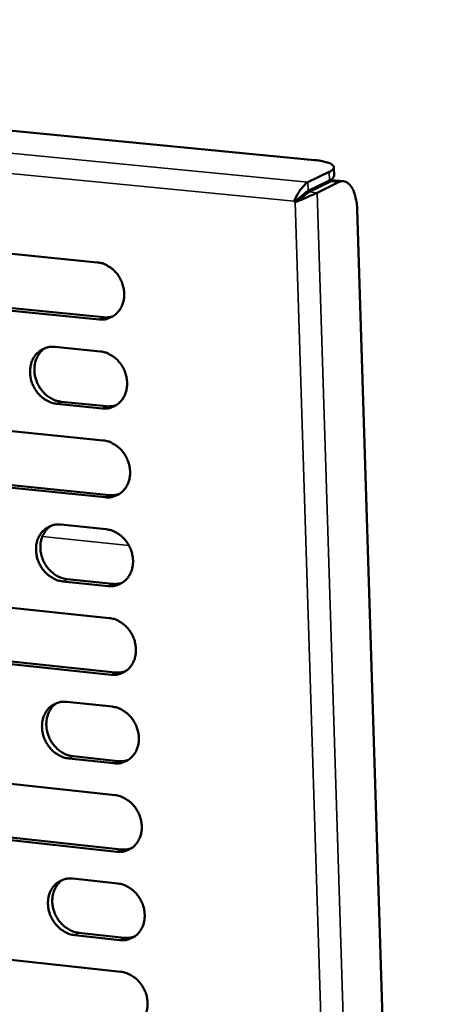
# Model space of a CAD drawing. Units: millimetres. Extents: x 65 to 5840, y 100 to 4100.
# Drawn here: x 5050 to 5080, y 3449 to 3519 of the extents above; entities that cross this region are included whole.
import ezdxf

# ---------------------------------------------------------------- set-up
doc = ezdxf.new("R2010")
doc.units = ezdxf.units.MM
doc.header["$LTSCALE"] = 20
doc.layers.add('Visible (ISO)', color=7, linetype='Continuous', lineweight=50)
doc.layers.add('Visible Narrow (ISO)', color=7, linetype='Continuous', lineweight=35)

msp = doc.modelspace()

# ---------------------------------------------------------------- linework, layer by layer
at = {"layer": 'Visible (ISO)'}
for p, q in [((4902.071, 3525.482), (5071.464, 3509.051)), ((5072.525, 3508.206), (5070.998, 3507.462)), ((5072.868, 3507.921), (5072.849, 3508.535)), ((5071.017, 3506.847), (5072.545, 3507.592)), ((5071.086, 3506.768), (5072.613, 3507.513)), ((5071.647, 3506.713), (5073.173, 3507.459)), ((5072.972, 3507.584), (5073.532, 3507.53)), ((5070.005, 3506.106), (5070.311, 3506.256)), ((5070.073, 3506.027), (5070.005, 3506.106)), ((5070.149, 3506.064), (5070.073, 3506.027)), ((5070.311, 3506.256), (5070.368, 3506.19)), ((5074.522, 3505.521), (5079.974, 3331.134)), ((5042.024, 3503.099), (5055.911, 3501.726)), ((5056.046, 3497.641), (5042.164, 3499.026)), ((5042.477, 3499.176), (5056.355, 3497.792)), ((5052.877, 3495.67), (5056.122, 3495.345)), ((5053.323, 3491.746), (5056.567, 3491.418)), ((5056.258, 3491.265), (5053.013, 3491.593)), ((5042.464, 3490.382), (5056.334, 3488.972)), ((5056.469, 3484.898), (5042.604, 3486.319)), ((5042.916, 3486.473), (5056.778, 3485.052)), ((5053.303, 3482.941), (5056.545, 3482.607)), ((5053.748, 3479.032), (5056.988, 3478.695)), ((5056.68, 3478.538), (5053.439, 3478.875)), ((5042.902, 3477.697), (5056.756, 3476.251)), ((5056.891, 3472.187), (5043.042, 3473.645)), ((5043.354, 3473.803), (5057.199, 3472.346)), ((5053.728, 3470.245), (5056.966, 3469.903)), ((5054.173, 3466.35), (5057.409, 3466.005)), ((5057.101, 3465.845), (5053.864, 3466.19)), ((5043.34, 3465.045), (5057.177, 3463.563)), ((5057.311, 3459.51), (5043.48, 3461.004)), ((5043.791, 3461.165), (5057.619, 3459.673)), ((5054.153, 3457.583), (5057.387, 3457.232)), ((5054.596, 3453.701), (5057.828, 3453.348)), ((5057.521, 3453.184), (5054.288, 3453.538)), ((5043.777, 3452.426), (5057.597, 3450.909))]:
    msp.add_line(p, q, dxfattribs=at)
at = {"layer": 'Visible (ISO)', "flags": 128}
for points in [[(5071.464, 3509.051, -0.016666), (5071.805, 3509.014, -0.025595), (5072.024, 3508.971, -0.00435), (5072.356, 3508.886, -0.013815), (5072.459, 3508.855, -0.040047), (5072.6, 3508.796, -0.03709), (5072.74, 3508.71, -0.091543), (5072.819, 3508.628, -0.120038), (5072.848, 3508.546, -0.127234), (5072.84, 3508.494, -0.048484), (5072.775, 3508.374, -0.095646), (5072.67, 3508.27, -0.089388), (5072.525, 3508.206)], [(5072.545, 3507.592, 0.083009), (5072.68, 3507.653, 0.083009), (5072.789, 3507.754, 0.051598), (5072.837, 3507.833, 0.051598), (5072.868, 3507.921)], [(5072.972, 3507.584, 0.03367), (5072.882, 3507.586, 0.03367), (5072.793, 3507.575, 0.035979), (5072.701, 3507.551, 0.035979), (5072.613, 3507.513)], [(5073.173, 3507.459, -0.068858), (5073.36, 3507.528, -0.095371), (5073.505, 3507.532, -0.040811), (5073.707, 3507.481, -0.068537), (5073.819, 3507.426, -0.047709), (5073.973, 3507.297, -0.049598), (5074.094, 3507.147, -0.028484), (5074.224, 3506.923, -0.032853), (5074.312, 3506.716, -0.019915), (5074.352, 3506.586, -0.00619), (5074.458, 3506.162, -0.033271), (5074.499, 3505.916, -0.020865), (5074.522, 3505.521)], [(5071.017, 3506.847, 0.011147), (5070.885, 3506.763, 0.025208), (5070.83, 3506.722, 0.002612), (5070.73, 3506.64, 0.001633), (5070.571, 3506.506, 0.015744), (5070.474, 3506.418, 0.008981), (5070.311, 3506.256)], [(5071.086, 3506.768, 0.010688), (5070.978, 3506.702, 0.02433), (5070.933, 3506.67, 0.002261), (5070.855, 3506.607, 0.001333), (5070.722, 3506.5, 0.014331), (5070.636, 3506.426, 0.008345), (5070.495, 3506.292)], [(5055.911, 3501.726, -0.037728), (5056.273, 3501.656, -0.059971), (5056.488, 3501.569, -0.017444), (5056.855, 3501.349, -0.037177), (5057.015, 3501.227, -0.033707), (5057.247, 3500.993, -0.034305), (5057.441, 3500.735, -0.033154), (5057.602, 3500.446, -0.03313), (5057.724, 3500.139, -0.034467), (5057.801, 3499.825, -0.033827), (5057.836, 3499.498, -0.037453), (5057.824, 3499.189, -0.036431), (5057.766, 3498.876, -0.041529), (5057.667, 3498.598, -0.040556), (5057.521, 3498.333, -0.045272), (5057.342, 3498.111, -0.044741), (5057.125, 3497.922, -0.046596), (5056.962, 3497.826, -0.023428), (5056.617, 3497.683, -0.067688), (5056.389, 3497.635, -0.045973), (5056.046, 3497.641)], [(5056.355, 3497.792, 0.02798), (5056.534, 3497.783, 0.02798), (5056.713, 3497.795, 0.027443), (5056.886, 3497.825, 0.027443), (5057.055, 3497.875)], [(5053.013, 3491.593, -0.037648), (5052.652, 3491.663, -0.059878), (5052.437, 3491.751, -0.017376), (5052.071, 3491.971, -0.037091), (5051.911, 3492.092, -0.033613), (5051.68, 3492.326, -0.034215), (5051.486, 3492.584, -0.03308), (5051.326, 3492.872, -0.033049), (5051.204, 3493.179, -0.03442), (5051.127, 3493.491, -0.033765), (5051.093, 3493.818, -0.037443), (5051.104, 3494.126, -0.036399), (5051.162, 3494.438, -0.041563), (5051.26, 3494.716, -0.040566), (5051.406, 3494.98, -0.045342), (5051.583, 3495.201, -0.04479), (5051.8, 3495.39, -0.046672), (5051.962, 3495.485, -0.023463), (5052.307, 3495.628, -0.067752), (5052.535, 3495.676, -0.04604), (5052.877, 3495.67)], [(5052.179, 3495.588, 0.038971), (5051.93, 3495.396, 0.0613), (5051.799, 3495.245, 0.018078), (5051.608, 3494.937, 0.038732), (5051.536, 3494.784, 0.034267), (5051.453, 3494.514, 0.035276), (5051.41, 3494.244, 0.031529), (5051.404, 3493.95, 0.032324), (5051.433, 3493.666, 0.030123), (5051.501, 3493.375, 0.03048), (5051.603, 3493.098, 0.030126), (5051.738, 3492.833, 0.029961), (5051.904, 3492.585, 0.031489), (5052.094, 3492.365, 0.030839), (5052.315, 3492.168, 0.034071), (5052.456, 3492.071, 0.014839), (5052.8, 3491.88, 0.055743), (5052.994, 3491.807, 0.034473), (5053.323, 3491.746)], [(5056.122, 3495.345, -0.037668), (5056.484, 3495.275, -0.059896), (5056.699, 3495.187, -0.0174), (5057.066, 3494.967, -0.037115), (5057.226, 3494.845, -0.033664), (5057.458, 3494.611, -0.034256), (5057.652, 3494.353, -0.033137), (5057.813, 3494.064, -0.033103), (5057.935, 3493.757, -0.034479), (5058.012, 3493.444, -0.03383), (5058.046, 3493.117, -0.037497), (5058.035, 3492.808, -0.036468), (5057.976, 3492.496, -0.041597), (5057.878, 3492.218, -0.040624), (5057.731, 3491.954, -0.045339), (5057.553, 3491.732, -0.044813), (5057.336, 3491.544, -0.046622), (5057.173, 3491.449, -0.023437), (5056.828, 3491.307, -0.067683), (5056.6, 3491.259, -0.045988), (5056.258, 3491.265)], [(5056.567, 3491.418, 0.028368), (5056.748, 3491.409, 0.028368), (5056.929, 3491.421, 0.027811), (5057.104, 3491.452, 0.027811), (5057.275, 3491.503)], [(5056.334, 3488.972, -0.037608), (5056.695, 3488.901, -0.059822), (5056.91, 3488.814, -0.017355), (5057.277, 3488.593, -0.037054), (5057.437, 3488.472, -0.03362), (5057.668, 3488.238, -0.034207), (5057.863, 3487.979, -0.03312), (5058.023, 3487.691, -0.033076), (5058.145, 3487.384, -0.034492), (5058.222, 3487.071, -0.033832), (5058.257, 3486.745, -0.037541), (5058.245, 3486.436, -0.036505), (5058.187, 3486.124, -0.041666), (5058.088, 3485.847, -0.040692), (5057.942, 3485.583, -0.045405), (5057.764, 3485.362, -0.044886), (5057.546, 3485.175, -0.046648), (5057.384, 3485.08, -0.023445), (5057.039, 3484.938, -0.067677), (5056.811, 3484.891, -0.046003), (5056.469, 3484.898)], [(5056.778, 3485.052, 0.028754), (5056.961, 3485.043, 0.028754), (5057.144, 3485.055, 0.028176), (5057.322, 3485.087, 0.028176), (5057.494, 3485.139)], [(5053.439, 3478.875, -0.037529), (5053.078, 3478.946, -0.05973), (5052.864, 3479.034, -0.017288), (5052.498, 3479.255, -0.036968), (5052.339, 3479.376, -0.033526), (5052.108, 3479.61, -0.034117), (5051.915, 3479.868, -0.033046), (5051.754, 3480.155, -0.032995), (5051.633, 3480.462, -0.034446), (5051.556, 3480.773, -0.03377), (5051.521, 3481.099, -0.037531), (5051.532, 3481.407, -0.036473), (5051.59, 3481.718, -0.041699), (5051.689, 3481.994, -0.040702), (5051.834, 3482.257, -0.045475), (5052.012, 3482.478, -0.044935), (5052.228, 3482.665, -0.046724), (5052.39, 3482.759, -0.023481), (5052.734, 3482.901, -0.067741), (5052.962, 3482.948, -0.04607), (5053.303, 3482.941)], [(5052.589, 3482.855, 0.03881), (5052.344, 3482.662, 0.061109), (5052.215, 3482.511, 0.01795), (5052.028, 3482.203, 0.038571), (5051.957, 3482.051, 0.034103), (5051.878, 3481.782, 0.035117), (5051.837, 3481.512, 0.031367), (5051.832, 3481.221, 0.032167), (5051.864, 3480.938, 0.029955), (5051.933, 3480.65, 0.030318), (5052.035, 3480.374, 0.02994), (5052.17, 3480.112, 0.029782), (5052.337, 3479.865, 0.031275), (5052.526, 3479.648, 0.030633), (5052.746, 3479.452, 0.033826), (5052.886, 3479.355, 0.014656), (5053.229, 3479.166, 0.055422), (5053.421, 3479.093, 0.034226), (5053.748, 3479.032)], [(5056.545, 3482.607, -0.037548), (5056.906, 3482.536, -0.059748), (5057.121, 3482.449, -0.017311), (5057.488, 3482.228, -0.036992), (5057.648, 3482.106, -0.033577), (5057.879, 3481.872, -0.034157), (5058.073, 3481.614, -0.033103), (5058.234, 3481.326, -0.033049), (5058.355, 3481.019, -0.034505), (5058.432, 3480.707, -0.033835), (5058.467, 3480.381, -0.037585), (5058.455, 3480.073, -0.036542), (5058.397, 3479.761, -0.041734), (5058.298, 3479.484, -0.040761), (5058.152, 3479.221, -0.045471), (5057.974, 3479.001, -0.044958), (5057.757, 3478.814, -0.046674), (5057.594, 3478.719, -0.023454), (5057.249, 3478.578, -0.067671), (5057.021, 3478.531, -0.046018), (5056.68, 3478.538)], [(5056.988, 3478.695, 0.029139), (5057.174, 3478.686, 0.029139), (5057.36, 3478.698, 0.028539), (5057.539, 3478.731, 0.028539), (5057.713, 3478.784)], [(5056.756, 3476.251, -0.037489), (5057.117, 3476.18, -0.059674), (5057.332, 3476.092, -0.017267), (5057.698, 3475.871, -0.03693), (5057.858, 3475.749, -0.033534), (5058.089, 3475.515, -0.034108), (5058.283, 3475.256, -0.033086), (5058.443, 3474.969, -0.033023), (5058.565, 3474.662, -0.034517), (5058.642, 3474.35, -0.033837), (5058.676, 3474.025, -0.037629), (5058.665, 3473.717, -0.03658), (5058.606, 3473.406, -0.041802), (5058.508, 3473.13, -0.040829), (5058.362, 3472.867, -0.045538), (5058.184, 3472.647, -0.04503), (5057.967, 3472.461, -0.046699), (5057.805, 3472.367, -0.023463), (5057.46, 3472.227, -0.067665), (5057.232, 3472.179, -0.046032), (5056.891, 3472.187)], [(5057.199, 3472.346, 0.029521), (5057.387, 3472.336, 0.029521), (5057.575, 3472.349, 0.0289), (5057.756, 3472.383, 0.0289), (5057.932, 3472.437)], [(5053.864, 3466.19, -0.037409), (5053.504, 3466.262, -0.059582), (5053.29, 3466.35, -0.0172), (5052.924, 3466.571, -0.036845), (5052.765, 3466.693, -0.03344), (5052.535, 3466.926, -0.034019), (5052.341, 3467.185, -0.033012), (5052.181, 3467.471, -0.032942), (5052.06, 3467.777, -0.034471), (5051.983, 3468.088, -0.033775), (5051.949, 3468.413, -0.037619), (5051.96, 3468.72, -0.036547), (5052.018, 3469.03, -0.041835), (5052.116, 3469.306, -0.040839), (5052.261, 3469.568, -0.045608), (5052.439, 3469.787, -0.04508), (5052.655, 3469.973, -0.046775), (5052.817, 3470.067, -0.023498), (5053.161, 3470.207, -0.067729), (5053.388, 3470.254, -0.046099), (5053.728, 3470.245)], [(5052.998, 3470.156, 0.03865), (5052.756, 3469.961, 0.060921), (5052.63, 3469.809, 0.017823), (5052.447, 3469.502, 0.038412), (5052.378, 3469.35, 0.03394), (5052.301, 3469.082, 0.034958), (5052.263, 3468.815, 0.031206), (5052.26, 3468.525, 0.03201), (5052.293, 3468.244, 0.029788), (5052.363, 3467.957, 0.030156), (5052.466, 3467.685, 0.029754), (5052.601, 3467.424, 0.029605), (5052.768, 3467.179, 0.031063), (5052.957, 3466.964, 0.030428), (5053.175, 3466.769, 0.033584), (5053.314, 3466.673, 0.014475), (5053.656, 3466.485, 0.055105), (5053.848, 3466.412, 0.033981), (5054.173, 3466.35)], [(5056.966, 3469.903, -0.037429), (5057.328, 3469.831, -0.0596), (5057.542, 3469.743, -0.017223), (5057.909, 3469.522, -0.036869), (5058.068, 3469.4, -0.03349), (5058.299, 3469.166, -0.03406), (5058.492, 3468.908, -0.033068), (5058.653, 3468.62, -0.032996), (5058.774, 3468.314, -0.03453), (5058.851, 3468.002, -0.03384), (5058.886, 3467.677, -0.037673), (5058.874, 3467.37, -0.036617), (5058.816, 3467.059, -0.04187), (5058.717, 3466.783, -0.040898), (5058.571, 3466.522, -0.045604), (5058.393, 3466.302, -0.045103), (5058.176, 3466.116, -0.046725), (5058.014, 3466.023, -0.023471), (5057.67, 3465.883, -0.067659), (5057.442, 3465.836, -0.046046), (5057.101, 3465.845)], [(5057.409, 3466.005, 0.029901), (5057.599, 3465.995, 0.029901), (5057.789, 3466.008, 0.029258), (5057.972, 3466.042, 0.029258), (5058.15, 3466.098)], [(5057.177, 3463.563, -0.037369), (5057.538, 3463.491, -0.059526), (5057.752, 3463.403, -0.017179), (5058.118, 3463.181, -0.036808), (5058.277, 3463.06, -0.033447), (5058.508, 3462.826, -0.034011), (5058.702, 3462.567, -0.033051), (5058.862, 3462.28, -0.032969), (5058.983, 3461.974, -0.034543), (5059.06, 3461.663, -0.033842), (5059.095, 3461.338, -0.037717), (5059.083, 3461.031, -0.036654), (5059.025, 3460.721, -0.041939), (5058.926, 3460.446, -0.040967), (5058.781, 3460.184, -0.04567), (5058.603, 3459.965, -0.045175), (5058.386, 3459.78, -0.04675), (5058.224, 3459.687, -0.023479), (5057.88, 3459.548, -0.067653), (5057.652, 3459.501, -0.04606), (5057.311, 3459.51)], [(5057.619, 3459.673, 0.030279), (5057.811, 3459.662, 0.030279), (5058.003, 3459.676, 0.029614), (5058.188, 3459.711, 0.029614), (5058.368, 3459.768)], [(5054.288, 3453.538, -0.03729), (5053.928, 3453.611, -0.059434), (5053.715, 3453.699, -0.017113), (5053.349, 3453.921, -0.036723), (5053.191, 3454.042, -0.033354), (5052.961, 3454.276, -0.033922), (5052.767, 3454.534, -0.032978), (5052.607, 3454.82, -0.032889), (5052.486, 3455.126, -0.034496), (5052.41, 3455.436, -0.03378), (5052.375, 3455.761, -0.037707), (5052.386, 3456.066, -0.036622), (5052.444, 3456.376, -0.041972), (5052.542, 3456.65, -0.040976), (5052.687, 3456.911, -0.045741), (5052.864, 3457.129, -0.045225), (5053.081, 3457.314, -0.046825), (5053.242, 3457.407, -0.023515), (5053.586, 3457.546, -0.067716), (5053.813, 3457.592, -0.046127), (5054.153, 3457.583)], [(5053.406, 3457.489, 0.042748), (5053.143, 3457.267, 0.06617), (5053.007, 3457.09, 0.021245), (5052.826, 3456.741, 0.042304), (5052.757, 3456.555, 0.036896), (5052.697, 3456.245, 0.037988), (5052.683, 3455.939, 0.033982), (5052.716, 3455.613, 0.034713), (5052.791, 3455.301, 0.033044), (5052.911, 3454.994, 0.033145), (5053.071, 3454.705, 0.03406), (5053.264, 3454.445, 0.033497), (5053.494, 3454.21, 0.036871), (5053.654, 3454.087, 0.017242), (5054.02, 3453.864, 0.059634), (5054.235, 3453.775, 0.037447), (5054.596, 3453.701)], [(5057.387, 3457.232, -0.03731), (5057.748, 3457.159, -0.059452), (5057.962, 3457.071, -0.017135), (5058.328, 3456.849, -0.036746), (5058.487, 3456.727, -0.033404), (5058.717, 3456.493, -0.033962), (5058.911, 3456.235, -0.033034), (5059.071, 3455.948, -0.032943), (5059.192, 3455.642, -0.034555), (5059.269, 3455.331, -0.033844), (5059.304, 3455.006, -0.037761), (5059.292, 3454.7, -0.036691), (5059.234, 3454.391, -0.042007), (5059.135, 3454.116, -0.041035), (5058.99, 3453.855, -0.045737), (5058.812, 3453.637, -0.045248), (5058.595, 3453.452, -0.046774), (5058.433, 3453.359, -0.023487), (5058.089, 3453.221, -0.067646), (5057.861, 3453.175, -0.046074), (5057.521, 3453.184)], [(5057.828, 3453.348, 0.030655), (5058.023, 3453.338, 0.030655), (5058.217, 3453.351, 0.029967), (5058.404, 3453.387, 0.029967), (5058.586, 3453.445)], [(5057.597, 3450.909, -0.037251), (5057.957, 3450.836, -0.059378), (5058.171, 3450.747, -0.017092), (5058.537, 3450.525, -0.036685), (5058.696, 3450.403, -0.033362), (5058.926, 3450.169, -0.033914), (5059.12, 3449.911, -0.033017), (5059.28, 3449.624, -0.032916), (5059.401, 3449.318, -0.034568), (5059.478, 3449.008, -0.033847), (5059.512, 3448.683, -0.037806), (5059.501, 3448.378, -0.036729), (5059.442, 3448.069, -0.042076), (5059.344, 3447.794, -0.041104), (5059.198, 3447.534, -0.045803), (5059.021, 3447.316, -0.04532), (5058.804, 3447.132, -0.046799), (5058.642, 3447.039, -0.023495), (5058.298, 3446.902, -0.067639), (5058.071, 3446.856, -0.046088), (5057.731, 3446.866)]]:
    msp.add_lwpolyline(points, format="xyb", dxfattribs=at)
at = {"layer": 'Visible (ISO)'}
for points, knots in [([(5070.998, 3507.462), (5070.793, 3507.363), (5070.499, 3507.029), (5070.265, 3506.632), (5070.163, 3506.46), (5070.073, 3506.278), (5070.005, 3506.106)], [-3.141593, -3.141593, -3.141593, -3.141593, -2.04607, -2.04607, -2.04607, -1.570796, -1.570796, -1.570796, -1.570796]), ([(5070.073, 3506.027), (5070.443, 3506.178), (5070.927, 3506.385), (5071.278, 3506.542), (5071.43, 3506.611), (5071.558, 3506.67), (5071.647, 3506.713)], [1.570796, 1.570796, 1.570796, 1.570796, 2.666319, 2.666319, 2.666319, 3.141593, 3.141593, 3.141593, 3.141593]), ([(5070.149, 3506.064), (5070.236, 3506.107), (5070.315, 3506.152), (5070.424, 3506.229), (5070.462, 3506.26), (5070.495, 3506.292)], [0, 0, 0, 0, 0.06037496, 0.06037496, 0.09977512, 0.09977512, 0.09977512, 0.09977512])]:
    msp.add_open_spline(points, degree=3, knots=knots, dxfattribs=at)
at = {"layer": 'Visible Narrow (ISO)'}
for p, q in [((4896.755, 3524.426), (5070.998, 3507.462)), ((5070.005, 3506.106), (4896.61, 3523.041)), ((5072.525, 3508.206), (5072.545, 3507.592)), ((5071.017, 3506.847), (5070.998, 3507.462)), ((5072.613, 3507.513), (5073.173, 3507.459)), ((5071.086, 3506.768), (5071.647, 3506.713)), ((5071.647, 3506.713), (5077.322, 3326.844)), ((5075.748, 3327.11), (5070.073, 3506.027)), ((5056.046, 3497.641), (5056.355, 3497.792)), ((5053.013, 3491.593), (5053.323, 3491.746)), ((5056.258, 3491.265), (5056.567, 3491.418)), ((5056.469, 3484.898), (5056.778, 3485.052)), ((5058.171, 3481.45), (5051.973, 3482.09)), ((5053.439, 3478.875), (5053.748, 3479.032)), ((5056.68, 3478.538), (5056.988, 3478.695)), ((5056.891, 3472.187), (5057.199, 3472.346)), ((5053.864, 3466.19), (5054.173, 3466.35)), ((5057.101, 3465.845), (5057.409, 3466.005)), ((5057.311, 3459.51), (5057.619, 3459.673)), ((5054.288, 3453.538), (5054.596, 3453.701)), ((5057.521, 3453.184), (5057.828, 3453.348))]:
    msp.add_line(p, q, dxfattribs=at)

doc.saveas('drawing.dxf')
